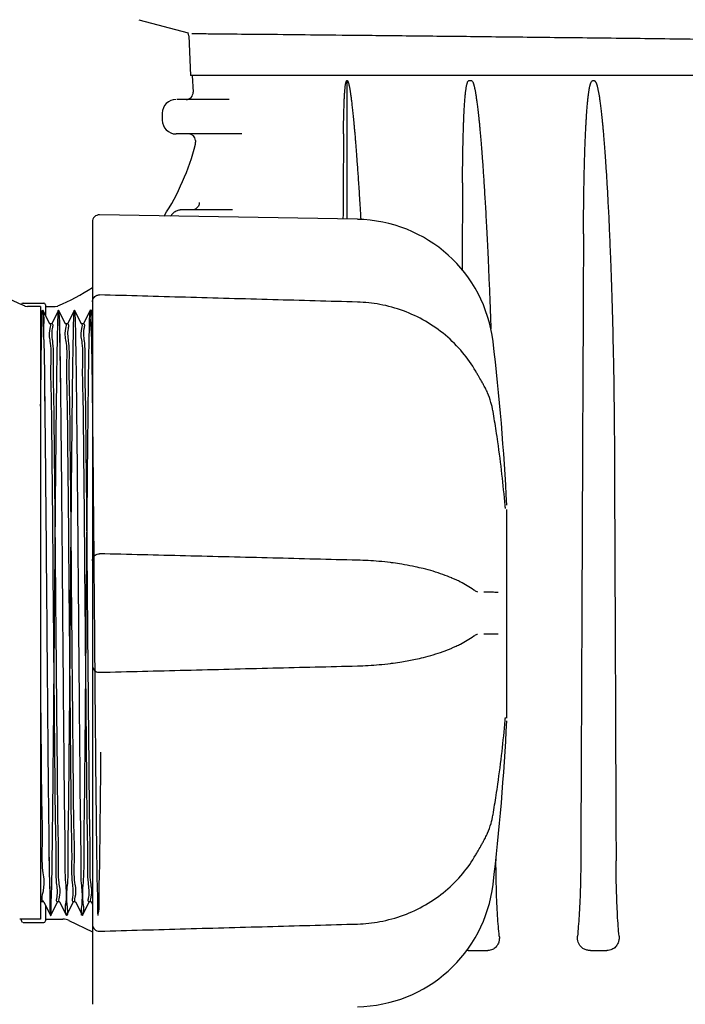
# Model space of a CAD drawing. Units: millimetres. Extents: x 30664 to 40707, y -409 to 6848.
# Drawn here: x 39281 to 39378, y 5419 to 5561 of the extents above; entities that cross this region are included whole.
import ezdxf

# ---------------------------------------------------------------- set-up
doc = ezdxf.new("R2010")
doc.units = ezdxf.units.MM
doc.layers.add('Equipo', color=7, linetype='Continuous')

msp = doc.modelspace()

# ---------------------------------------------------------------- linework, layer by layer
at = {"layer": 'Equipo'}
for p, q in [((39298.3, 5561.47), (39305.48, 5559.55)), ((39305.54, 5559.11), (39305.79, 5553.39)), ((39494.13, 5553.39), (39305.79, 5553.39)), ((39306.04, 5553.39), (39306.17, 5550.94)), ((39328.51, 5532.53), (39328.51, 5552.64)), ((39346.58, 5552.59), (39346.14, 5552.59)), ((39364.39, 5552.59), (39364.08, 5552.59)), ((39311.38, 5549.89), (39303.86, 5549.89)), ((39301.7, 5547.89), (39301.7, 5546.89)), ((39313.24, 5544.89), (39303.71, 5544.89)), ((39306.53, 5543.94), (39306.54, 5543.69)), ((39330.01, 5532.5), (39292.59, 5533.15)), ((39311.89, 5533.89), (39304.62, 5533.89)), ((39291.56, 5532.14), (39291.56, 5467.77)), ((39281.51, 5520.34), (39284.51, 5520.34)), ((39284.76, 5520.09), (39284.76, 5518.55)), ((39281.77, 5519.92), (39282.17, 5519.84)), ((39284.06, 5519.84), (39282.17, 5519.84)), ((39284.06, 5519.84), (39284.06, 5430.94)), ((39284.36, 5519.33), (39284.06, 5518.75)), ((39284.36, 5519.33), (39284.37, 5519.33)), ((39285.37, 5517.33), (39284.37, 5519.33)), ((39284.76, 5519.84), (39286.16, 5519.84)), ((39286.66, 5519.33), (39285.66, 5517.33)), ((39286.16, 5519.84), (39286.55, 5519.92)), ((39286.66, 5519.33), (39286.67, 5519.33)), ((39287.67, 5517.33), (39286.67, 5519.33)), ((39288.96, 5519.33), (39287.96, 5517.33)), ((39289.97, 5517.33), (39288.97, 5519.33)), ((39291.26, 5519.33), (39290.26, 5517.33)), ((39291.26, 5519.33), (39291.27, 5519.33)), ((39291.56, 5518.75), (39291.27, 5519.33)), ((39285.66, 5517.34), (39285.36, 5517.34)), ((39287.96, 5517.34), (39287.66, 5517.34)), ((39290.26, 5517.34), (39289.96, 5517.34)), ((39348.3, 5508.48), (39348.3, 5508.48)), ((39351.67, 5460.11), (39351.67, 5490.39)), ((39346.89, 5478.7), (39346.89, 5478.7)), ((39347.43, 5478.41), (39347.44, 5478.41)), ((39346.89, 5472.03), (39346.89, 5472.03)), ((39347.44, 5472.31), (39347.43, 5472.31)), ((39291.56, 5467.56), (39291.56, 5418.58)), ((39351.43, 5459.79), (39351.43, 5459.79)), ((39349.67, 5446.02), (39349.67, 5446.02)), ((39348.3, 5442.24), (39348.3, 5442.24)), ((39284.51, 5433.44), (39284.06, 5433.44)), ((39284.51, 5433.45), (39285.51, 5431.45)), ((39284.76, 5432.93), (39284.76, 5430.69)), ((39285.52, 5431.45), (39286.52, 5433.45)), ((39286.81, 5433.44), (39286.51, 5433.44)), ((39286.81, 5433.45), (39287.81, 5431.45)), ((39287.82, 5431.45), (39288.82, 5433.45)), ((39289.11, 5433.44), (39288.81, 5433.44)), ((39289.11, 5433.45), (39290.11, 5431.45)), ((39290.12, 5431.45), (39291.12, 5433.45)), ((39291.41, 5433.44), (39291.11, 5433.44)), ((39291.41, 5433.45), (39291.56, 5433.13)), ((39285.51, 5431.45), (39285.52, 5431.45)), ((39287.81, 5431.45), (39287.82, 5431.45)), ((39290.11, 5431.45), (39290.12, 5431.45)), ((39284.06, 5430.94), (39281.02, 5430.94)), ((39281.26, 5430.69), (39281.26, 5430.94)), ((39281.51, 5430.44), (39284.51, 5430.44)), ((39284.76, 5430.94), (39287.3, 5430.94)), ((39288.17, 5430.74), (39291.56, 5429.09)), ((39346.05, 5426.39), (39348.91, 5426.39)), ((39363.8, 5426.39), (39366.19, 5426.39))]:
    msp.add_line(p, q, dxfattribs=at)
for centre, radius, start, end in [((39303.04, 5559), 2.5, 2.5027, 12.7581), ((39305.17, 5550.89), 1, 270, 2.9332), ((39303.7, 5547.89), 2, 90, 180), ((39303.7, 5546.89), 2, 180, 270), ((39305.53, 5543.89), 1, 2.9332, 90), ((39295.74, 5552.02), 35, 194.2639, 246.4827), ((39272.59, 5552.02), 35, 327.0333, 345.7361), ((39305.54, 5543.64), 1, 345.7361, 2.9333), ((39292.57, 5532.14), 1.01, 89, 180), ((39329.66, 5512.34), 20.16, 6.8819, 89), ((39272.59, 5552.02), 35, 293.5173, 302.8518), ((39281.51, 5520.09), 0.25, 90, 180), ((39284.51, 5520.09), 0.25, 0, 90), ((39023.25, 5475.36), 328.79, 2.7279, 6.8819), ((39023.25, 5475.36), 328.79, 353.1181, 357.2721), ((39329.66, 5438.38), 20.16, 271, 353.1181), ((39281.51, 5430.69), 0.25, 180, 254.9984), ((39284.51, 5430.69), 0.25, 270, 0), ((39287.3, 5428.94), 2, 64.0986, 90)]:
    msp.add_arc(centre, radius, start, end, dxfattribs=at)
for points, start_tangent, end_tangent in [([(39395.39, 5558.4), (39383.37, 5558.56), (39371.69, 5558.71), (39360.55, 5558.84), (39350.06, 5558.96), (39340.33, 5559.07), (39331.6, 5559.16), (39324.01, 5559.24), (39317.64, 5559.31), (39312.58, 5559.35), (39308.92, 5559.39), (39306.71, 5559.41), (39305.97, 5559.42)], (-0.999904, 0.013868), (-0.999955, 0.009484)), ([(39327.99, 5544.9), (39328, 5545.57), (39328.01, 5546.19), (39328.01, 5546.77), (39328.02, 5547.3), (39328.03, 5547.8), (39328.04, 5548.26), (39328.06, 5548.68), (39328.07, 5549.07), (39328.08, 5549.44), (39328.1, 5549.78), (39328.11, 5550.09), (39328.13, 5550.38), (39328.14, 5550.65), (39328.16, 5550.89), (39328.18, 5551.12), (39328.2, 5551.33), (39328.21, 5551.53), (39328.23, 5551.71), (39328.25, 5551.87), (39328.28, 5552.03), (39328.3, 5552.17), (39328.33, 5552.3), (39328.35, 5552.42), (39328.39, 5552.52), (39328.43, 5552.6), (39328.51, 5552.65)], (0.006553, 0.999979), (0.938495, 0.345294)), ([(39328.51, 5552.64), (39328.57, 5552.6), (39328.62, 5552.52), (39328.66, 5552.42), (39328.7, 5552.31), (39328.74, 5552.18), (39328.77, 5552.05), (39328.8, 5551.9), (39328.84, 5551.74), (39328.87, 5551.57), (39328.9, 5551.39), (39328.93, 5551.19), (39328.97, 5550.97), (39329, 5550.73), (39329.04, 5550.47), (39329.08, 5550.2), (39329.12, 5549.9), (39329.16, 5549.58), (39329.2, 5549.23), (39329.24, 5548.84), (39329.29, 5548.43), (39329.33, 5548), (39329.38, 5547.55), (39329.43, 5547.07), (39329.48, 5546.55), (39329.53, 5546), (39329.58, 5545.4), (39329.64, 5544.76), (39329.7, 5544.06), (39329.76, 5543.3), (39329.82, 5542.48), (39329.89, 5541.59), (39329.96, 5540.62), (39330.04, 5539.59), (39330.11, 5538.47), (39330.2, 5537.26), (39330.28, 5535.95), (39330.37, 5534.55), (39330.46, 5533.03), (39330.49, 5532.47)], (0.999981, -0.006194), (0.058731, -0.998274)), ([(39345.25, 5537.81), (39345.26, 5538.98), (39345.27, 5540.07), (39345.28, 5541.08), (39345.29, 5542.02), (39345.31, 5542.89), (39345.33, 5543.7), (39345.35, 5544.44), (39345.37, 5545.14), (39345.39, 5545.78), (39345.41, 5546.38), (39345.43, 5546.93), (39345.45, 5547.44), (39345.47, 5547.92), (39345.5, 5548.36), (39345.52, 5548.76), (39345.55, 5549.14), (39345.57, 5549.49), (39345.59, 5549.81), (39345.62, 5550.11), (39345.64, 5550.39), (39345.67, 5550.65), (39345.69, 5550.88), (39345.72, 5551.1), (39345.75, 5551.31), (39345.77, 5551.5), (39345.8, 5551.68), (39345.83, 5551.85), (39345.86, 5552), (39345.9, 5552.14), (39345.93, 5552.26), (39345.97, 5552.38), (39346.01, 5552.48), (39346.07, 5552.56), (39346.14, 5552.59)], (0.004974, 0.999988), (1, 0)), ([(39346.58, 5552.59), (39346.66, 5552.56), (39346.72, 5552.48), (39346.77, 5552.37), (39346.81, 5552.26), (39346.85, 5552.13), (39346.89, 5552), (39346.93, 5551.85), (39346.97, 5551.69), (39347.01, 5551.51), (39347.05, 5551.32), (39347.09, 5551.12), (39347.13, 5550.89), (39347.17, 5550.65), (39347.21, 5550.39), (39347.25, 5550.1), (39347.3, 5549.8), (39347.34, 5549.46), (39347.39, 5549.1), (39347.44, 5548.72), (39347.48, 5548.32), (39347.53, 5547.89), (39347.58, 5547.43), (39347.63, 5546.94), (39347.69, 5546.41), (39347.74, 5545.84), (39347.8, 5545.22), (39347.86, 5544.55), (39347.92, 5543.83), (39347.98, 5543.04), (39348.05, 5542.19), (39348.12, 5541.27), (39348.19, 5540.27), (39348.26, 5539.2), (39348.34, 5538.05), (39348.42, 5536.8), (39348.5, 5535.45), (39348.59, 5534), (39348.67, 5532.43), (39348.76, 5530.73), (39348.86, 5528.9), (39348.95, 5526.93), (39349.04, 5524.79), (39349.14, 5522.49), (39349.24, 5520), (39349.34, 5517.31), (39349.36, 5516.61)], (1, 0), (0.033905, -0.999425)), ([(39362.79, 5530.41), (39362.8, 5532.13), (39362.82, 5533.72), (39362.83, 5535.2), (39362.85, 5536.57), (39362.88, 5537.84), (39362.9, 5539.01), (39362.93, 5540.11), (39362.96, 5541.12), (39362.98, 5542.05), (39363.01, 5542.92), (39363.04, 5543.73), (39363.08, 5544.47), (39363.11, 5545.17), (39363.14, 5545.81), (39363.17, 5546.4), (39363.2, 5546.95), (39363.24, 5547.46), (39363.27, 5547.94), (39363.3, 5548.37), (39363.33, 5548.78), (39363.37, 5549.15), (39363.4, 5549.5), (39363.43, 5549.82), (39363.46, 5550.11), (39363.49, 5550.39), (39363.52, 5550.64), (39363.56, 5550.88), (39363.59, 5551.11), (39363.62, 5551.32), (39363.66, 5551.51), (39363.69, 5551.69), (39363.73, 5551.85), (39363.76, 5552), (39363.8, 5552.13), (39363.84, 5552.26), (39363.89, 5552.37), (39363.94, 5552.48), (39364, 5552.56), (39364.08, 5552.59)], (0.004296, 0.999991), (1, 0)), ([(39364.39, 5552.59), (39364.47, 5552.56), (39364.54, 5552.47), (39364.6, 5552.37), (39364.65, 5552.26), (39364.69, 5552.13), (39364.74, 5551.99), (39364.78, 5551.84), (39364.82, 5551.68), (39364.86, 5551.5), (39364.9, 5551.31), (39364.94, 5551.1), (39364.99, 5550.87), (39365.03, 5550.63), (39365.07, 5550.36), (39365.12, 5550.08), (39365.16, 5549.77), (39365.21, 5549.43), (39365.26, 5549.07), (39365.3, 5548.69), (39365.35, 5548.28), (39365.4, 5547.86), (39365.45, 5547.39), (39365.5, 5546.9), (39365.55, 5546.36), (39365.61, 5545.78), (39365.66, 5545.15), (39365.72, 5544.46), (39365.78, 5543.72), (39365.85, 5542.92), (39365.91, 5542.06), (39365.98, 5541.12), (39366.04, 5540.12), (39366.11, 5539.03), (39366.18, 5537.86), (39366.26, 5536.59), (39366.33, 5535.22), (39366.41, 5533.74), (39366.49, 5532.15), (39366.56, 5530.42), (39366.64, 5528.56), (39366.72, 5526.55), (39366.8, 5524.38), (39366.88, 5522.04), (39366.95, 5519.51), (39367.03, 5516.77), (39367.09, 5513.81), (39367.16, 5510.61), (39367.21, 5507.15), (39367.25, 5503.41), (39367.28, 5499.36)], (1, 0), (0.003966, -0.999992)), ([(39327.99, 5544.9), (39327.91, 5532.54)], (-0.006553, -0.999979), (-0.006644, -0.999978)), ([(39345.25, 5537.81), (39345.19, 5525.17)], (-0.004974, -0.999988), (-0.004999, -0.999988)), ([(39307.05, 5534.94), (39306.94, 5534.42), (39306.57, 5534.03), (39306.19, 5533.9)], (0.051137, -0.998692), (-0.990583, -0.13691)), ([(39304.24, 5533.85), (39304.11, 5533.83), (39303.85, 5533.74), (39303.58, 5533.61), (39303.31, 5533.42), (39303.06, 5533.17), (39302.91, 5532.97)], (-0.982811, -0.184613), (-0.5427, -0.839927)), ([(39304.37, 5533.87), (39304.24, 5533.85)], (-0.992488, -0.122345), (-0.982811, -0.184613)), ([(39304.5, 5533.89), (39304.37, 5533.87)], (-0.998175, -0.060394), (-0.992488, -0.122345)), ([(39304.62, 5533.89), (39304.5, 5533.89)], (-1, 0.000045), (-0.998175, -0.060394)), ([(39306.19, 5533.9), (39306.05, 5533.89)], (-0.990583, -0.13691), (-1, 0)), ([(39362.79, 5530.41), (39362.66, 5499.65), (39362.53, 5469.32), (39362.4, 5439.42)], (-0.004296, -0.999991), (-0.004363, -0.99999)), ([(39291.56, 5520.52), (39291.62, 5520.86), (39291.8, 5521.17), (39292.07, 5521.4), (39292.25, 5521.48)], (0, 1), (0.947075, 0.321012)), ([(39292.25, 5521.48), (39292.43, 5521.52), (39292.6, 5521.53)], (0.947075, 0.321012), (0.999614, -0.027778)), ([(39330.02, 5520.49), (39317.72, 5520.83), (39305.07, 5521.18), (39292.6, 5521.53)], (-0.999611, 0.027903), (-0.99962, 0.027574)), ([(39347.17, 5510.46), (39345.27, 5513.17), (39342.77, 5515.68), (39339.87, 5517.71), (39336.67, 5519.21), (39333.26, 5520.15), (39330.02, 5520.49)], (-0.501245, 0.865305), (-0.999609, 0.027945)), ([(39284.06, 5505.39), (39284.13, 5510.95), (39284.2, 5515.21), (39284.27, 5518.02), (39284.34, 5519.27), (39284.41, 5518.93), (39284.48, 5517), (39284.55, 5513.55), (39284.62, 5508.71), (39284.69, 5502.66), (39284.76, 5495.61), (39284.83, 5487.82), (39284.9, 5479.59), (39284.97, 5471.19), (39285.04, 5462.96), (39285.11, 5455.17), (39285.18, 5448.12), (39285.25, 5442.07), (39285.32, 5437.23), (39285.39, 5433.78), (39285.46, 5431.85), (39285.53, 5431.51), (39285.6, 5432.76), (39285.67, 5435.57), (39285.74, 5439.83), (39285.81, 5445.39), (39285.88, 5452.04), (39285.95, 5459.55), (39286.02, 5467.63), (39286.09, 5475.99), (39286.16, 5484.33), (39286.23, 5492.35), (39286.3, 5499.75), (39286.37, 5506.25), (39286.44, 5511.64), (39286.51, 5515.7), (39286.58, 5518.29), (39286.65, 5519.32), (39286.72, 5518.75), (39286.79, 5516.6), (39286.86, 5512.94), (39286.93, 5507.92), (39287, 5501.71), (39287.07, 5494.54), (39287.14, 5486.67), (39287.21, 5478.39), (39287.28, 5470), (39287.35, 5461.81), (39287.42, 5454.11), (39287.49, 5447.19), (39287.56, 5441.3), (39287.63, 5436.65), (39287.7, 5433.41), (39287.77, 5431.7), (39287.84, 5431.59), (39287.91, 5433.07), (39287.98, 5436.1), (39288.05, 5440.55), (39288.12, 5446.28), (39288.19, 5453.07), (39288.26, 5460.67), (39288.33, 5468.81), (39288.4, 5477.19), (39288.47, 5485.5), (39288.54, 5493.45), (39288.61, 5500.74), (39288.68, 5507.1), (39288.75, 5512.3), (39288.82, 5516.16), (39288.89, 5518.54), (39288.96, 5519.34), (39289.03, 5518.54), (39289.1, 5516.16), (39289.17, 5512.3), (39289.24, 5507.1), (39289.31, 5500.74), (39289.38, 5493.45), (39289.45, 5485.5), (39289.52, 5477.19), (39289.59, 5468.81), (39289.66, 5460.67), (39289.73, 5453.07), (39289.8, 5446.28), (39289.87, 5440.55), (39289.94, 5436.1), (39290.01, 5433.07), (39290.08, 5431.59), (39290.15, 5431.7), (39290.22, 5433.41), (39290.29, 5436.65), (39290.36, 5441.3), (39290.43, 5447.19), (39290.5, 5454.11), (39290.57, 5461.81), (39290.64, 5470), (39290.71, 5478.39), (39290.78, 5486.67), (39290.85, 5494.54), (39290.92, 5501.71), (39290.99, 5507.92), (39291.06, 5512.94), (39291.13, 5516.6), (39291.2, 5518.75), (39291.27, 5519.32), (39291.34, 5518.29), (39291.41, 5515.7), (39291.48, 5511.64), (39291.55, 5506.25), (39291.62, 5499.75), (39291.69, 5492.35), (39291.76, 5484.33), (39291.83, 5475.99), (39291.9, 5467.63), (39291.97, 5459.55), (39292.04, 5452.04), (39292.11, 5445.39), (39292.18, 5439.83), (39292.25, 5435.57), (39292.32, 5432.76), (39292.39, 5431.51), (39292.46, 5431.85), (39292.53, 5433.78), (39292.6, 5437.23), (39292.67, 5442.07), (39292.74, 5448.12), (39292.81, 5455.17)], (0.011396, 0.999935), (0.00938, 0.999956)), ([(39284.33, 5519.31), (39284.34, 5519.27), (39284.41, 5518.93), (39284.48, 5517), (39284.55, 5513.55), (39284.62, 5508.71), (39284.69, 5502.66), (39284.76, 5495.61), (39284.83, 5487.82), (39284.9, 5479.59), (39284.97, 5471.19), (39285.04, 5462.96), (39285.11, 5455.17), (39285.18, 5448.12), (39285.25, 5442.07), (39285.32, 5437.23), (39285.39, 5433.78), (39285.46, 5431.85), (39285.53, 5431.51), (39285.55, 5431.47)], (0.583667, -0.811993), (0.583664, -0.811995)), ([(39286.65, 5519.33), (39286.72, 5518.75), (39286.79, 5516.6), (39286.86, 5512.94), (39286.93, 5507.92), (39287, 5501.71), (39287.07, 5494.54), (39287.14, 5486.67), (39287.21, 5478.39), (39287.28, 5470), (39287.35, 5461.81), (39287.42, 5454.11), (39287.49, 5447.19), (39287.56, 5441.3), (39287.63, 5436.65), (39287.7, 5433.41), (39287.77, 5431.7), (39287.84, 5431.59), (39287.88, 5431.54)], (0.425282, -0.905061), (0.763362, -0.645971)), ([(39291.27, 5519.33), (39291.34, 5518.29), (39291.41, 5515.7), (39291.44, 5514.34)], (0.550192, 0.835038), (0.017911, -0.99984)), ([(39286.37, 5433.61), (39286.44, 5434.14), (39286.38, 5436.22), (39286.31, 5439.67), (39286.24, 5444.31), (39286.17, 5449.98), (39286.11, 5456.61), (39286.04, 5463.91), (39285.97, 5471.48), (39285.9, 5479.14), (39285.84, 5486.85), (39285.77, 5494.23), (39285.7, 5500.9), (39285.63, 5506.56), (39285.56, 5511.15), (39285.5, 5514.54), (39285.43, 5516.64), (39285.38, 5517.34)], (-0.071526, 0.997439), (-0.995863, 0.090866)), ([(39285.38, 5517.34), (39285.37, 5517.34)], (-0.996681, 0.08141), (-0.999522, 0.030906)), ([(39285.38, 5517.34), (39285.38, 5517.34)], (-0.995863, 0.090866), (-0.996681, 0.08141)), ([(39285.81, 5517.17), (39285.73, 5516.64), (39285.8, 5514.54), (39285.86, 5511.15), (39285.93, 5506.55), (39286, 5500.9), (39286.07, 5494.22), (39286.14, 5486.84), (39286.2, 5479.13), (39286.27, 5471.47), (39286.34, 5463.92), (39286.41, 5456.63), (39286.47, 5450), (39286.54, 5444.33), (39286.61, 5439.68), (39286.68, 5436.23), (39286.74, 5434.14), (39286.79, 5433.44)], (0.070037, -0.997544), (0.995665, -0.093017)), ([(39285.66, 5517.34), (39285.81, 5517.17)], (1, 0), (0.070037, -0.997544)), ([(39288.67, 5433.61), (39288.74, 5434.14), (39288.68, 5436.23), (39288.61, 5439.68), (39288.54, 5444.33), (39288.47, 5450), (39288.41, 5456.63), (39288.34, 5463.92), (39288.27, 5471.47), (39288.2, 5479.13), (39288.14, 5486.84), (39288.07, 5494.22), (39288, 5500.9), (39287.93, 5506.55), (39287.86, 5511.15), (39287.8, 5514.54), (39287.73, 5516.64), (39287.68, 5517.34)], (-0.072153, 0.997394), (-0.99588, 0.090684)), ([(39287.68, 5517.34), (39287.67, 5517.34)], (-0.996693, 0.081254), (-0.999523, 0.030871)), ([(39287.68, 5517.34), (39287.68, 5517.34)], (-0.99588, 0.090684), (-0.996693, 0.081254)), ([(39288.11, 5517.17), (39288.03, 5516.64), (39288.1, 5514.53), (39288.16, 5511.14), (39288.23, 5506.55), (39288.3, 5500.89), (39288.37, 5494.22), (39288.44, 5486.83), (39288.5, 5479.12), (39288.57, 5471.46), (39288.64, 5463.92), (39288.71, 5456.65), (39288.77, 5450.02), (39288.84, 5444.35), (39288.91, 5439.69), (39288.98, 5436.23), (39289.04, 5434.14), (39289.09, 5433.44)], (0.070179, -0.997534), (0.995654, -0.093131)), ([(39287.96, 5517.34), (39288.11, 5517.17)], (1, 0), (0.070179, -0.997534)), ([(39290.97, 5433.61), (39291.04, 5434.14), (39290.98, 5436.23), (39290.91, 5439.69), (39290.84, 5444.35), (39290.77, 5450.02), (39290.71, 5456.65), (39290.64, 5463.92), (39290.57, 5471.46), (39290.5, 5479.12), (39290.44, 5486.83), (39290.37, 5494.22), (39290.3, 5500.89), (39290.23, 5506.55), (39290.16, 5511.14), (39290.1, 5514.53), (39290.03, 5516.64), (39289.98, 5517.34)], (-0.072856, 0.997342), (-0.995894, 0.090525)), ([(39289.98, 5517.34), (39289.97, 5517.34)], (-0.996705, 0.081117), (-0.999524, 0.03084)), ([(39289.98, 5517.34), (39289.98, 5517.34)], (-0.995894, 0.090525), (-0.996705, 0.081117)), ([(39290.41, 5517.17), (39290.33, 5516.63), (39290.4, 5514.53), (39290.46, 5511.13), (39290.53, 5506.54), (39290.6, 5500.88), (39290.67, 5494.21), (39290.74, 5486.82), (39290.8, 5479.12), (39290.87, 5471.46), (39290.94, 5463.93), (39291.01, 5456.67), (39291.07, 5450.05), (39291.14, 5444.37), (39291.21, 5439.71), (39291.28, 5436.24), (39291.34, 5434.14), (39291.39, 5433.44)], (0.070335, -0.997523), (0.995651, -0.093162)), ([(39290.26, 5517.34), (39290.41, 5517.17)], (1, 0), (0.070335, -0.997523)), ([(39291.44, 5514.34), (39291.45, 5513.85)], (0.017911, -0.99984), (0.016971, -0.999856)), ([(39291.45, 5513.85), (39291.48, 5511.78)], (0.016971, -0.999856), (0.014648, -0.999893)), ([(39291.48, 5511.78), (39291.48, 5511.64)], (0.014648, -0.999893), (0.014559, -0.999894)), ([(39291.48, 5511.64), (39291.49, 5511.34)], (0.014559, -0.999894), (0.01437, -0.999897)), ([(39291.49, 5511.34), (39291.51, 5509.78)], (0.01437, -0.999897), (0.013418, -0.99991)), ([(39347.3, 5510.24), (39347.17, 5510.46)], (-0.500442, 0.86577), (-0.501158, 0.865356)), ([(39348.3, 5508.48), (39348.01, 5508.99), (39347.55, 5509.79), (39347.3, 5510.24)], (-0.492964, 0.87005), (-0.500442, 0.86577)), ([(39291.51, 5509.78), (39291.52, 5509.18)], (0.013418, -0.99991), (0.013069, -0.999915)), ([(39291.52, 5509.18), (39291.52, 5509.1)], (0.013069, -0.999915), (0.013023, -0.999915)), ([(39291.52, 5509.1), (39291.55, 5506.25)], (0.013023, -0.999915), (0.011689, -0.999932)), ([(39348.41, 5508.29), (39348.3, 5508.48)], (-0.477785, 0.878477), (-0.492877, 0.870099)), ([(39348.56, 5508), (39348.41, 5508.29)], (-0.454993, 0.890495), (-0.477785, 0.878477)), ([(39349.67, 5504.7), (39349.38, 5505.93), (39348.88, 5507.32), (39348.56, 5508)], (-0.168093, 0.985771), (-0.454993, 0.890495)), ([(39349.68, 5504.63), (39349.67, 5504.7)], (-0.167564, 0.985861), (-0.168031, 0.985782)), ([(39350.13, 5501.81), (39349.68, 5504.63)], (-0.150806, 0.988563), (-0.167564, 0.985861)), ([(39351.43, 5490.97), (39350.97, 5495.5), (39350.37, 5500.2), (39350.13, 5501.81)], (-0.085748, 0.996317), (-0.150806, 0.988563)), ([(39367.28, 5499.36), (39367.4, 5469.24), (39367.52, 5439.42)], (0.003966, -0.999992), (0.003979, -0.999992)), ([(39351.43, 5490.93), (39351.43, 5490.97)], (-0.086969, 0.996211), (-0.085618, 0.996328)), ([(39351.47, 5490.55), (39351.47, 5490.53), (39351.47, 5490.58), (39351.46, 5490.66), (39351.44, 5490.78), (39351.43, 5490.92), (39351.43, 5490.93)], (0.242835, -0.970068), (-0.086969, 0.996211)), ([(39291.56, 5482.95), (39291.62, 5483.28), (39291.76, 5483.56), (39291.99, 5483.78), (39292.28, 5483.92), (39292.59, 5483.96)], (0, 1), (0.999687, -0.025007)), ([(39330.02, 5483.03), (39317.72, 5483.34), (39305.07, 5483.65), (39292.59, 5483.96)], (-0.999691, 0.024863), (-0.999694, 0.024727)), ([(39334.79, 5482.68), (39333.13, 5482.86), (39330.02, 5483.03)], (-0.992269, 0.124106), (-0.999691, 0.024839)), ([(39335.1, 5482.64), (39334.79, 5482.68)], (-0.991403, 0.130843), (-0.992269, 0.124106)), ([(39335.21, 5482.63), (39335.1, 5482.64)], (-0.991062, 0.133404), (-0.991403, 0.130843)), ([(39338.01, 5482.15), (39336.43, 5482.44), (39335.21, 5482.63)], (-0.97976, 0.200178), (-0.991062, 0.133404)), ([(39338.4, 5482.07), (39338.01, 5482.15)], (-0.977635, 0.210308), (-0.97976, 0.200178)), ([(39343.69, 5480.45), (39342.41, 5480.95), (39339.55, 5481.81), (39338.4, 5482.07)], (-0.921006, 0.389549), (-0.977635, 0.210308)), ([(39343.71, 5480.44), (39343.69, 5480.45)], (-0.92055, 0.390624), (-0.921006, 0.389549)), ([(39344.2, 5480.23), (39343.71, 5480.44)], (-0.910204, 0.414161), (-0.92055, 0.390624)), ([(39344.8, 5479.94), (39344.2, 5480.23)], (-0.895418, 0.445227), (-0.910204, 0.414161)), ([(39346.89, 5478.7), (39344.92, 5479.88), (39344.8, 5479.94)], (-0.809382, 0.587283), (-0.895418, 0.445227)), ([(39347.43, 5478.41), (39347.37, 5478.43), (39347.14, 5478.53), (39346.89, 5478.7)], (-0.98721, 0.159423), (-0.810941, 0.585128)), ([(39348.34, 5478.44), (39349.04, 5478.43), (39349.74, 5478.42), (39350.44, 5478.4)], (0.99985, -0.017322), (0.99985, -0.017324)), ([(39344.8, 5470.78), (39344.94, 5470.85), (39346.89, 5472.03)], (0.895432, 0.445198), (0.80937, 0.5873)), ([(39346.89, 5472.03), (39347.14, 5472.19), (39347.37, 5472.29), (39347.43, 5472.31)], (0.810867, 0.58523), (0.987351, 0.158551)), ([(39350.44, 5472.32), (39349.74, 5472.31), (39349.04, 5472.3), (39348.34, 5472.28)], (-0.99985, -0.017324), (-0.99985, -0.017322)), ([(39338.44, 5468.66), (39339.57, 5468.92), (39342.42, 5469.78), (39343.68, 5470.27)], (0.977402, 0.211389), (0.921232, 0.389013)), ([(39343.68, 5470.27), (39343.73, 5470.29)], (0.921232, 0.389013), (0.920253, 0.391324)), ([(39343.73, 5470.29), (39344.19, 5470.49)], (0.920253, 0.391324), (0.910428, 0.413668)), ([(39344.19, 5470.49), (39344.8, 5470.78)], (0.910428, 0.413668), (0.895432, 0.445198)), ([(39335.21, 5468.1), (39336.45, 5468.28), (39338.44, 5468.66)], (0.99106, 0.133418), (0.977402, 0.211389)), ([(39291.56, 5467.77), (39291.61, 5467.45), (39291.77, 5467.16), (39292.01, 5466.93), (39292.32, 5466.79), (39292.59, 5466.76)], (0, -1), (0.999711, 0.024052)), ([(39292.59, 5466.76), (39305.09, 5467.07), (39317.75, 5467.39), (39330.02, 5467.69)], (0.999694, 0.024727), (0.999691, 0.024863)), ([(39330.02, 5467.69), (39333.15, 5467.87), (39334.81, 5468.05)], (0.999691, 0.024841), (0.992212, 0.124564)), ([(39334.81, 5468.05), (39335.1, 5468.08)], (0.992212, 0.124564), (0.991402, 0.130851)), ([(39335.1, 5468.08), (39335.21, 5468.1)], (0.991402, 0.130851), (0.99106, 0.133418)), ([(39284.06, 5461.34), (39284.13, 5454.13), (39284.2, 5447.68), (39284.27, 5442.23), (39284.34, 5437.98), (39284.41, 5435.07), (39284.46, 5433.6)], (0.00926, -0.999957), (0.909535, 0.415626)), ([(39351.43, 5459.79), (39351.44, 5459.86), (39351.45, 5460)], (0.085818, 0.996311), (0.101827, 0.994802)), ([(39351.45, 5460), (39351.46, 5460.12), (39351.47, 5460.19), (39351.47, 5460.22)], (0.101827, 0.994802), (0.149803, 0.988716)), ([(39351.47, 5460.22), (39351.47, 5460.22)], (0.149803, 0.988716), (0.144391, 0.989521)), ([(39350.13, 5448.92), (39350.37, 5450.55), (39350.98, 5455.27), (39351.43, 5459.79)], (0.150805, 0.988563), (0.085541, 0.996335)), ([(39349.68, 5446.1), (39350.13, 5448.92)], (0.167564, 0.985861), (0.150805, 0.988563)), ([(39348.57, 5442.74), (39348.89, 5443.42), (39349.39, 5444.81), (39349.67, 5446.02)], (0.45368, 0.891164), (0.168095, 0.985771)), ([(39349.67, 5446.02), (39349.68, 5446.1)], (0.168031, 0.985782), (0.167564, 0.985861)), ([(39347.31, 5440.51), (39347.56, 5440.95), (39348.02, 5441.75), (39348.3, 5442.24)], (0.500369, 0.865812), (0.492962, 0.870051)), ([(39348.3, 5442.24), (39348.41, 5442.44)], (0.492876, 0.870099), (0.477782, 0.878479)), ([(39348.41, 5442.44), (39348.57, 5442.74)], (0.477782, 0.878479), (0.45368, 0.891164)), ([(39330.02, 5430.23), (39333.28, 5430.58), (39336.69, 5431.52), (39339.89, 5433.02), (39342.79, 5435.06), (39345.29, 5437.57), (39347.17, 5440.27)], (0.99961, 0.027943), (0.501248, 0.865304)), ([(39347.17, 5440.27), (39347.31, 5440.51)], (0.501157, 0.865356), (0.500369, 0.865812)), ([(39350.09, 5439.74), (39350.1, 5439.42)], (0.004395, -0.99999), (0.004395, -0.99999)), ([(39350.14, 5436.19), (39350.12, 5437.25), (39350.1, 5439.42)], (-0.023755, 0.999718), (-0.004395, 0.99999)), ([(39362.4, 5439.42), (39362.38, 5437.25), (39362.33, 5435.16), (39362.25, 5433.2), (39362.16, 5431.42), (39362.04, 5429.85), (39361.92, 5428.49)], (-0.004363, -0.99999), (-0.107954, -0.994156)), ([(39367.95, 5428.49), (39367.83, 5429.91), (39367.73, 5431.53), (39367.65, 5433.32), (39367.58, 5435.27), (39367.54, 5437.31), (39367.52, 5439.42)], (-0.096993, 0.995285), (-0.003979, 0.999992)), ([(39350.15, 5435.98), (39350.14, 5436.19)], (-0.025149, 0.999684), (-0.023755, 0.999718)), ([(39350.58, 5428.49), (39350.45, 5429.85), (39350.34, 5431.43), (39350.24, 5433.2), (39350.17, 5435.16), (39350.15, 5435.98)], (-0.108902, 0.994052), (-0.025149, 0.999684)), ([(39284.45, 5433.59), (39284.46, 5433.6)], (0.924484, 0.381221), (0.909535, 0.415626)), ([(39286.51, 5433.44), (39286.37, 5433.61)], (-1, 0), (-0.071526, 0.997439)), ([(39286.79, 5433.44), (39286.8, 5433.44)], (0.995665, -0.093017), (0.996527, -0.083269)), ([(39286.8, 5433.44), (39286.81, 5433.44)], (0.996527, -0.083269), (0.999512, -0.031234)), ([(39288.81, 5433.44), (39288.67, 5433.61)], (-1, 0), (-0.072153, 0.997394)), ([(39289.09, 5433.44), (39289.1, 5433.44)], (0.995654, -0.093131), (0.996519, -0.08337)), ([(39289.1, 5433.44), (39289.11, 5433.44)], (0.996519, -0.08337), (0.999512, -0.03124)), ([(39291.11, 5433.44), (39290.97, 5433.61)], (-1, 0), (-0.072856, 0.997342)), ([(39291.39, 5433.44), (39291.4, 5433.44)], (0.995651, -0.093162), (0.996516, -0.083398)), ([(39291.4, 5433.44), (39291.41, 5433.44)], (0.996516, -0.083398), (0.999512, -0.031232)), ([(39291.56, 5430.2), (39291.62, 5429.86), (39291.78, 5429.57), (39292.04, 5429.35), (39292.38, 5429.21), (39292.6, 5429.19)], (0, -1), (0.999625, 0.027384)), ([(39292.6, 5429.19), (39305.09, 5429.54), (39317.75, 5429.89), (39330.02, 5430.23)], (0.99962, 0.027574), (0.999611, 0.027903)), ([(39350.58, 5428.49), (39350.57, 5427.91), (39350.46, 5427.47), (39350.29, 5427.13), (39350.08, 5426.88), (39349.85, 5426.68), (39349.59, 5426.53), (39349.28, 5426.43), (39348.91, 5426.39)], (0.108902, -0.994052), (-1, 0)), ([(39363.8, 5426.39), (39363.29, 5426.45), (39362.81, 5426.64), (39362.46, 5426.9), (39362.2, 5427.22), (39362.02, 5427.58), (39361.92, 5428.01), (39361.92, 5428.49)], (-1, 0), (0.107954, 0.994156)), ([(39367.95, 5428.49), (39367.94, 5427.94), (39367.82, 5427.51), (39367.65, 5427.17), (39367.44, 5426.9), (39367.2, 5426.7), (39366.91, 5426.54), (39366.58, 5426.43), (39366.19, 5426.39)], (0.096993, -0.995285), (-1, 0)), ([(39346.05, 5426.39), (39345.86, 5426.4)], (-1, 0), (-0.996789, 0.080076))]:
    msp.add_spline(points, degree=3, dxfattribs=dict(at, start_tangent=start_tangent, end_tangent=end_tangent))

doc.saveas('drawing.dxf')
